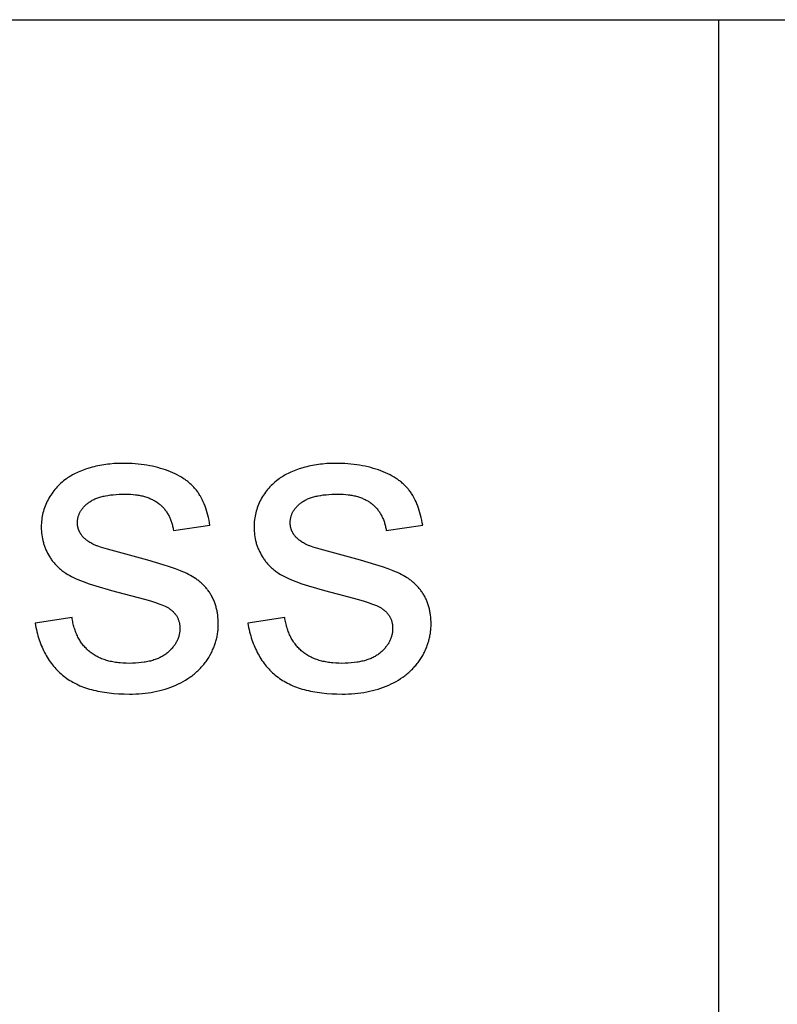
# Model space of a CAD drawing. Units: millimetres. Extents: x 0 to 54000, y 0 to 18000.
# Drawn here: x 17082 to 18077, y 12208 to 13500 of the extents above; entities that cross this region are included whole.
import ezdxf

# ---------------------------------------------------------------- set-up
doc = ezdxf.new("R2010")
doc.units = ezdxf.units.MM
doc.header["$MEASUREMENT"] = 0
doc.layers.add('- TAB', color=4, linetype='Continuous', true_color=0x00ffff)
doc.layers.add('- TITLES', color=7, linetype='Continuous', true_color=0x7fffbf)

msp = doc.modelspace()

# ---------------------------------------------------------------- linework, layer by layer
at = {"layer": '- TAB'}
for points in [[(12000, 13500), (24000, 13500)], [(18000, 0), (18000, 13500)]]:
    msp.add_lwpolyline(points, dxfattribs=at)
at = {"layer": '- TITLES'}
for points in [[(17332.2, 12836.6), (17331.6, 12840), (17330.9, 12843.4), (17330.2, 12846.7), (17329.4, 12849.9), (17328.6, 12853), (17327.7, 12856), (17326.7, 12859), (17325.7, 12861.8), (17324.6, 12864.6), (17323.4, 12867.3), (17322.2, 12869.8), (17321, 12872.3), (17319.6, 12874.7), (17318.9, 12875.9), (17318.2, 12877.1), (17317.5, 12878.2), (17316.8, 12879.3), (17316.1, 12880.4), (17315.3, 12881.4), (17314.5, 12882.5), (17313.7, 12883.5), (17312.9, 12884.5), (17312, 12885.5), (17311.1, 12886.5), (17310.2, 12887.5), (17309.3, 12888.4), (17308.3, 12889.4), (17307.3, 12890.3), (17306.3, 12891.2), (17305.3, 12892.1), (17304.2, 12893), (17303.1, 12893.9), (17302, 12894.8), (17300.8, 12895.6), (17299.7, 12896.5), (17298.5, 12897.3), (17297.2, 12898.1), (17294.7, 12899.7), (17292, 12901.2), (17289.3, 12902.7), (17286.4, 12904.1), (17283.5, 12905.4), (17280.4, 12906.8), (17277.3, 12908), (17274, 12909.2), (17270.7, 12910.3), (17267.3, 12911.3), (17263.9, 12912.3), (17260.3, 12913.2), (17256.8, 12914), (17253.1, 12914.7), (17249.4, 12915.4), (17245.6, 12915.9), (17241.8, 12916.4), (17237.9, 12916.9), (17233.9, 12917.2), (17229.9, 12917.5), (17225.8, 12917.7), (17221.6, 12917.8), (17217.4, 12917.8), (17211.8, 12917.7), (17206.3, 12917.5), (17200.8, 12917), (17198.2, 12916.7), (17195.5, 12916.4), (17192.9, 12916), (17190.2, 12915.5), (17187.6, 12915.1), (17185.1, 12914.5), (17182.5, 12914), (17180, 12913.3), (17177.5, 12912.7), (17175, 12912), (17170.2, 12910.5), (17165.6, 12908.9), (17163.5, 12908), (17161.4, 12907.2), (17159.3, 12906.3), (17157.3, 12905.5), (17155.4, 12904.5), (17153.5, 12903.6), (17151.8, 12902.7), (17150, 12901.7), (17148.4, 12900.7), (17146.8, 12899.7), (17145.3, 12898.7), (17143.8, 12897.6), (17141.9, 12896.3), (17140.1, 12894.8), (17138.3, 12893.4), (17136.6, 12891.8), (17134.9, 12890.3), (17133.2, 12888.7), (17131.7, 12887), (17130.1, 12885.3), (17128.6, 12883.6), (17127.2, 12881.8), (17125.8, 12880), (17124.5, 12878.1), (17123.2, 12876.2), (17122, 12874.3), (17120.8, 12872.3), (17119.7, 12870.2), (17118.6, 12868.2), (17117.6, 12866.1), (17116.6, 12864), (17115.8, 12861.8), (17115, 12859.7), (17114.3, 12857.5), (17113.6, 12855.3), (17113, 12853), (17112.5, 12850.8), (17112, 12848.5), (17111.7, 12846.2), (17111.4, 12843.9), (17111.1, 12841.5), (17110.9, 12839.2), (17110.8, 12836.8), (17110.8, 12834.4), (17110.8, 12831.7), (17111, 12829.1), (17111.2, 12826.5), (17111.5, 12824), (17111.8, 12821.5), (17112.3, 12819), (17112.9, 12816.5), (17113.2, 12815.3), (17113.5, 12814), (17113.8, 12812.8), (17114.2, 12811.6), (17114.6, 12810.4), (17115, 12809.2), (17115.4, 12808.1), (17115.9, 12806.9), (17116.4, 12805.7), (17116.9, 12804.6), (17117.4, 12803.4), (17117.9, 12802.3), (17119, 12800), (17120.3, 12797.7), (17121.6, 12795.5), (17122.3, 12794.4), (17123, 12793.4), (17123.7, 12792.3), (17124.4, 12791.3), (17125.2, 12790.2), (17126, 12789.2), (17126.8, 12788.2), (17127.6, 12787.2), (17128.4, 12786.2), (17129.3, 12785.3), (17130.2, 12784.3), (17131.1, 12783.4), (17132, 12782.5), (17132.9, 12781.6), (17133.9, 12780.7), (17134.9, 12779.9), (17135.9, 12779), (17136.9, 12778.2), (17137.9, 12777.3), (17139, 12776.5), (17140, 12775.7), (17141.1, 12775), (17143.4, 12773.4), (17145.7, 12772), (17148.1, 12770.6), (17150.6, 12769.3), (17153.2, 12768), (17155.9, 12766.7), (17158.9, 12765.4), (17162.2, 12764.1), (17165.7, 12762.8), (17173.5, 12760), (17182.3, 12757.1), (17203.1, 12751), (17228, 12744.4), (17246.2, 12739.6), (17253.9, 12737.3), (17260.6, 12735.2), (17266.4, 12733.2), (17269, 12732.2), (17271.3, 12731.3), (17273.4, 12730.4), (17274.3, 12729.9), (17275.2, 12729.5), (17276.1, 12729), (17276.8, 12728.6), (17277.6, 12728.2), (17278.2, 12727.8), (17279.1, 12727.2), (17280, 12726.6), (17280.8, 12725.9), (17281.6, 12725.3), (17282.4, 12724.6), (17283.1, 12723.9), (17283.8, 12723.3), (17284.5, 12722.6), (17285.2, 12721.8), (17285.8, 12721.1), (17286.4, 12720.4), (17287, 12719.6), (17287.6, 12718.9), (17288.1, 12718.1), (17288.6, 12717.3), (17289.1, 12716.5), (17289.5, 12715.6), (17289.9, 12714.8), (17290.3, 12713.9), (17290.6, 12713.1), (17291, 12712.2), (17291.3, 12711.3), (17291.5, 12710.4), (17291.8, 12709.5), (17292, 12708.5), (17292.2, 12707.6), (17292.3, 12706.6), (17292.4, 12705.6), (17292.5, 12704.7), (17292.6, 12703.7), (17292.7, 12702.6), (17292.7, 12701.6), (17292.6, 12700.4), (17292.6, 12699.3), (17292.5, 12698.2), (17292.4, 12697), (17292.3, 12695.9), (17292.1, 12694.8), (17291.9, 12693.7), (17291.6, 12692.6), (17291.4, 12691.5), (17291.1, 12690.5), (17290.7, 12689.4), (17290.4, 12688.4), (17290, 12687.3), (17289.5, 12686.3), (17289.1, 12685.3), (17288.6, 12684.3), (17288, 12683.2), (17287.5, 12682.3), (17286.9, 12681.3), (17286.3, 12680.3), (17285.6, 12679.3), (17284.9, 12678.4), (17284.2, 12677.4), (17283.5, 12676.5), (17282.7, 12675.5), (17281.9, 12674.6), (17281, 12673.7), (17280.1, 12672.8), (17279.2, 12671.9), (17278.3, 12671), (17277.3, 12670.2), (17276.3, 12669.3), (17275.3, 12668.4), (17274.2, 12667.6), (17273.1, 12666.8), (17271.9, 12666.1), (17270.8, 12665.3), (17269.6, 12664.6), (17268.3, 12663.9), (17267, 12663.3), (17265.7, 12662.6), (17264.4, 12662), (17263, 12661.5), (17261.6, 12660.9), (17260.1, 12660.4), (17258.7, 12659.9), (17257.1, 12659.4), (17255.6, 12659), (17254, 12658.5), (17252.4, 12658.2), (17250.7, 12657.8), (17249, 12657.5), (17247.3, 12657.1), (17245.6, 12656.9), (17241.9, 12656.4), (17238.2, 12656), (17234.3, 12655.7), (17230.3, 12655.6), (17226.1, 12655.5), (17222, 12655.6), (17218, 12655.8), (17214.1, 12656.1), (17212.2, 12656.3), (17210.3, 12656.5), (17208.4, 12656.8), (17206.6, 12657), (17204.8, 12657.4), (17203.1, 12657.7), (17201.3, 12658.1), (17199.6, 12658.5), (17198, 12658.9), (17196.3, 12659.4), (17194.7, 12659.9), (17193.1, 12660.4), (17191.5, 12661), (17190, 12661.6), (17188.5, 12662.2), (17187, 12662.9), (17185.6, 12663.6), (17184.2, 12664.3), (17182.8, 12665), (17181.4, 12665.8), (17180.1, 12666.6), (17178.8, 12667.4), (17177.6, 12668.3), (17176.3, 12669.2), (17175.1, 12670.1), (17173.9, 12671.1), (17172.8, 12672), (17171.6, 12673.1), (17170.5, 12674.1), (17169.5, 12675.2), (17168.4, 12676.3), (17167.4, 12677.4), (17166.4, 12678.5), (17165.5, 12679.7), (17164.6, 12680.9), (17163.7, 12682.1), (17162.8, 12683.4), (17162, 12684.6), (17161.2, 12685.9), (17160.4, 12687.3), (17159.6, 12688.6), (17158.9, 12690), (17158.2, 12691.4), (17157.5, 12692.9), (17156.9, 12694.3), (17156.3, 12695.8), (17155.7, 12697.3), (17155.1, 12698.9), (17154.6, 12700.4), (17154.1, 12702), (17153.6, 12703.7), (17153.2, 12705.3), (17152.8, 12707), (17152.4, 12708.7), (17152, 12710.4), (17151.7, 12712.2), (17151.4, 12714), (17151.2, 12715.8)], [(17611.4, 12836.6), (17610.8, 12840), (17610.1, 12843.4), (17609.4, 12846.7), (17608.6, 12849.9), (17607.8, 12853), (17606.9, 12856), (17605.9, 12859), (17604.9, 12861.8), (17603.8, 12864.6), (17602.6, 12867.3), (17601.4, 12869.8), (17600.2, 12872.3), (17598.8, 12874.7), (17598.2, 12875.9), (17597.5, 12877.1), (17596.7, 12878.2), (17596, 12879.3), (17595.3, 12880.4), (17594.5, 12881.4), (17593.7, 12882.5), (17592.9, 12883.5), (17592.1, 12884.5), (17591.2, 12885.5), (17590.3, 12886.5), (17589.4, 12887.5), (17588.5, 12888.4), (17587.5, 12889.4), (17586.5, 12890.3), (17585.5, 12891.2), (17584.5, 12892.1), (17583.4, 12893), (17582.3, 12893.9), (17581.2, 12894.8), (17580, 12895.6), (17578.9, 12896.5), (17577.7, 12897.3), (17576.4, 12898.1), (17573.9, 12899.7), (17571.3, 12901.2), (17568.5, 12902.7), (17565.7, 12904.1), (17562.7, 12905.4), (17559.6, 12906.8), (17556.5, 12908), (17553.2, 12909.2), (17549.9, 12910.3), (17546.5, 12911.3), (17543.1, 12912.3), (17539.6, 12913.2), (17536, 12914), (17532.3, 12914.7), (17528.6, 12915.4), (17524.9, 12915.9), (17521, 12916.4), (17517.1, 12916.9), (17513.1, 12917.2), (17509.1, 12917.5), (17505, 12917.7), (17500.8, 12917.8), (17496.6, 12917.8), (17491, 12917.7), (17485.5, 12917.5), (17480, 12917), (17477.4, 12916.7), (17474.7, 12916.4), (17472.1, 12916), (17469.4, 12915.5), (17466.9, 12915.1), (17464.3, 12914.5), (17461.7, 12914), (17459.2, 12913.3), (17456.7, 12912.7), (17454.2, 12912), (17449.4, 12910.5), (17444.9, 12908.9), (17442.7, 12908), (17440.6, 12907.2), (17438.5, 12906.3), (17436.5, 12905.5), (17434.6, 12904.5), (17432.8, 12903.6), (17431, 12902.7), (17429.2, 12901.7), (17427.6, 12900.7), (17426, 12899.7), (17424.5, 12898.7), (17423, 12897.6), (17421.1, 12896.3), (17419.3, 12894.8), (17417.5, 12893.4), (17415.8, 12891.8), (17414.1, 12890.3), (17412.4, 12888.7), (17410.9, 12887), (17409.3, 12885.3), (17407.8, 12883.6), (17406.4, 12881.8), (17405, 12880), (17403.7, 12878.1), (17402.4, 12876.2), (17401.2, 12874.3), (17400, 12872.3), (17398.9, 12870.2), (17397.8, 12868.2), (17396.8, 12866.1), (17395.9, 12864), (17395, 12861.8), (17394.2, 12859.7), (17393.5, 12857.5), (17392.8, 12855.3), (17392.2, 12853), (17391.7, 12850.8), (17391.3, 12848.5), (17390.9, 12846.2), (17390.6, 12843.9), (17390.3, 12841.5), (17390.1, 12839.2), (17390, 12836.8), (17390, 12834.4), (17390, 12831.7), (17390.2, 12829.1), (17390.4, 12826.5), (17390.7, 12824), (17391.1, 12821.5), (17391.5, 12819), (17392.1, 12816.5), (17392.4, 12815.3), (17392.7, 12814), (17393, 12812.8), (17393.4, 12811.6), (17393.8, 12810.4), (17394.2, 12809.2), (17394.6, 12808.1), (17395.1, 12806.9), (17395.6, 12805.7), (17396.1, 12804.6), (17396.6, 12803.4), (17397.1, 12802.3), (17398.3, 12800), (17399.5, 12797.7), (17400.8, 12795.5), (17401.5, 12794.4), (17402.2, 12793.4), (17402.9, 12792.3), (17403.6, 12791.3), (17404.4, 12790.2), (17405.2, 12789.2), (17406, 12788.2), (17406.8, 12787.2), (17407.6, 12786.2), (17408.5, 12785.3), (17409.4, 12784.3), (17410.3, 12783.4), (17411.2, 12782.5), (17412.1, 12781.6), (17413.1, 12780.7), (17414.1, 12779.9), (17415.1, 12779), (17416.1, 12778.2), (17417.1, 12777.3), (17418.2, 12776.5), (17419.3, 12775.7), (17420.4, 12775), (17422.6, 12773.4), (17424.9, 12772), (17427.3, 12770.6), (17429.8, 12769.3), (17432.4, 12768), (17435.1, 12766.7), (17438.1, 12765.4), (17441.4, 12764.1), (17444.9, 12762.8), (17452.7, 12760), (17461.5, 12757.1), (17482.3, 12751), (17507.3, 12744.4), (17525.4, 12739.6), (17533.1, 12737.3), (17539.8, 12735.2), (17545.6, 12733.2), (17548.2, 12732.2), (17550.5, 12731.3), (17552.6, 12730.4), (17553.5, 12729.9), (17554.4, 12729.5), (17555.3, 12729), (17556, 12728.6), (17556.8, 12728.2), (17557.4, 12727.8), (17558.3, 12727.2), (17559.2, 12726.6), (17560, 12725.9), (17560.8, 12725.3), (17561.6, 12724.6), (17562.3, 12723.9), (17563.1, 12723.3), (17563.7, 12722.6), (17564.4, 12721.8), (17565, 12721.1), (17565.7, 12720.4), (17566.2, 12719.6), (17566.8, 12718.9), (17567.3, 12718.1), (17567.8, 12717.3), (17568.3, 12716.5), (17568.7, 12715.6), (17569.1, 12714.8), (17569.5, 12713.9), (17569.8, 12713.1), (17570.2, 12712.2), (17570.5, 12711.3), (17570.7, 12710.4), (17571, 12709.5), (17571.2, 12708.5), (17571.4, 12707.6), (17571.5, 12706.6), (17571.6, 12705.6), (17571.7, 12704.7), (17571.8, 12703.7), (17571.9, 12702.6), (17571.9, 12701.6), (17571.9, 12700.4), (17571.8, 12699.3), (17571.7, 12698.2), (17571.6, 12697), (17571.5, 12695.9), (17571.3, 12694.8), (17571.1, 12693.7), (17570.9, 12692.6), (17570.6, 12691.5), (17570.3, 12690.5), (17569.9, 12689.4), (17569.6, 12688.4), (17569.2, 12687.3), (17568.7, 12686.3), (17568.3, 12685.3), (17567.8, 12684.3), (17567.3, 12683.2), (17566.7, 12682.3), (17566.1, 12681.3), (17565.5, 12680.3), (17564.8, 12679.3), (17564.1, 12678.4), (17563.4, 12677.4), (17562.7, 12676.5), (17561.9, 12675.5), (17561.1, 12674.6), (17560.2, 12673.7), (17559.3, 12672.8), (17558.4, 12671.9), (17557.5, 12671), (17556.5, 12670.2), (17555.5, 12669.3), (17554.5, 12668.4), (17553.4, 12667.6), (17552.3, 12666.8), (17551.2, 12666.1), (17550, 12665.3), (17548.8, 12664.6), (17547.5, 12663.9), (17546.2, 12663.3), (17544.9, 12662.6), (17543.6, 12662), (17542.2, 12661.5), (17540.8, 12660.9), (17539.3, 12660.4), (17537.9, 12659.9), (17536.3, 12659.4), (17534.8, 12659), (17533.2, 12658.5), (17531.6, 12658.2), (17529.9, 12657.8), (17528.2, 12657.5), (17526.5, 12657.1), (17524.8, 12656.9), (17521.2, 12656.4), (17517.4, 12656), (17513.5, 12655.7), (17509.5, 12655.6), (17505.3, 12655.5), (17501.2, 12655.6), (17497.2, 12655.8), (17493.3, 12656.1), (17491.4, 12656.3), (17489.5, 12656.5), (17487.7, 12656.8), (17485.8, 12657), (17484, 12657.4), (17482.3, 12657.7), (17480.5, 12658.1), (17478.8, 12658.5), (17477.2, 12658.9), (17475.5, 12659.4), (17473.9, 12659.9), (17472.3, 12660.4), (17470.8, 12661), (17469.2, 12661.6), (17467.7, 12662.2), (17466.3, 12662.9), (17464.8, 12663.6), (17463.4, 12664.3), (17462, 12665), (17460.7, 12665.8), (17459.3, 12666.6), (17458, 12667.4), (17456.8, 12668.3), (17455.5, 12669.2), (17454.3, 12670.1), (17453.1, 12671.1), (17452, 12672), (17450.9, 12673.1), (17449.8, 12674.1), (17448.7, 12675.2), (17447.6, 12676.3), (17446.6, 12677.4), (17445.7, 12678.5), (17444.7, 12679.7), (17443.8, 12680.9), (17442.9, 12682.1), (17442, 12683.4), (17441.2, 12684.6), (17440.4, 12685.9), (17439.6, 12687.3), (17438.8, 12688.6), (17438.1, 12690), (17437.4, 12691.4), (17436.7, 12692.9), (17436.1, 12694.3), (17435.5, 12695.8), (17434.9, 12697.3), (17434.3, 12698.9), (17433.8, 12700.4), (17433.3, 12702), (17432.8, 12703.7), (17432.4, 12705.3), (17432, 12707), (17431.6, 12708.7), (17431.3, 12710.4), (17430.9, 12712.2), (17430.6, 12714), (17430.4, 12715.8)], [(17183.1, 12809.8), (17181.5, 12810.5), (17180, 12811.2), (17178.5, 12811.9), (17177.1, 12812.6), (17175.7, 12813.4), (17174.4, 12814.1), (17173.1, 12814.9), (17171.9, 12815.7), (17170.8, 12816.5), (17170.2, 12817), (17169.7, 12817.4), (17169.2, 12817.8), (17168.7, 12818.3), (17168.2, 12818.7), (17167.7, 12819.2), (17167.2, 12819.6), (17166.7, 12820.1), (17166.3, 12820.5), (17165.8, 12821), (17165.4, 12821.5), (17165, 12822), (17164.6, 12822.4), (17163.9, 12823.4), (17163.5, 12823.9), (17163.2, 12824.4), (17162.8, 12824.9), (17162.5, 12825.4), (17162.2, 12825.9), (17161.9, 12826.4), (17161.6, 12826.9), (17161.3, 12827.4), (17161.1, 12827.9), (17160.8, 12828.4), (17160.6, 12828.9), (17160.4, 12829.5), (17160.1, 12830), (17159.9, 12830.5), (17159.7, 12831), (17159.6, 12831.6), (17159.4, 12832.1), (17159.2, 12832.7), (17159.1, 12833.2), (17159, 12833.8), (17158.8, 12834.3), (17158.7, 12834.9), (17158.6, 12835.5), (17158.5, 12836), (17158.5, 12836.6), (17158.4, 12837.2), (17158.3, 12837.8), (17158.3, 12838.3), (17158.3, 12838.9), (17158.2, 12839.5), (17158.2, 12840.1), (17158.3, 12841), (17158.3, 12842), (17158.4, 12842.9), (17158.5, 12843.8), (17158.6, 12844.7), (17158.7, 12845.6), (17158.9, 12846.5), (17159.1, 12847.4), (17159.4, 12848.2), (17159.7, 12849.1), (17159.9, 12850), (17160.3, 12850.8), (17160.6, 12851.7), (17161, 12852.5), (17161.4, 12853.3), (17161.9, 12854.2), (17162.3, 12855), (17162.8, 12855.8), (17163.3, 12856.6), (17163.9, 12857.4), (17164.5, 12858.2), (17165.1, 12858.9), (17165.7, 12859.7), (17166.4, 12860.5), (17167.1, 12861.2), (17167.8, 12862), (17168.5, 12862.7), (17169.3, 12863.4), (17170.1, 12864.2), (17170.9, 12864.9), (17171.8, 12865.6), (17172.7, 12866.3), (17173.6, 12867), (17174.6, 12867.6), (17175.6, 12868.3), (17176.6, 12868.9), (17177.7, 12869.5), (17178.8, 12870.1), (17179.9, 12870.6), (17181.1, 12871.2), (17182.4, 12871.7), (17183.6, 12872.2), (17184.9, 12872.7), (17186.3, 12873.1), (17187.6, 12873.5), (17189, 12873.9), (17190.5, 12874.3), (17192, 12874.7), (17193.5, 12875), (17195.1, 12875.3), (17198.3, 12875.9), (17201.7, 12876.4), (17205.3, 12876.8), (17209, 12877.1), (17212.8, 12877.3), (17216.8, 12877.4), (17221, 12877.5), (17224.5, 12877.4), (17227.9, 12877.3), (17231.2, 12877), (17234.5, 12876.7), (17236, 12876.5), (17237.6, 12876.2), (17239.1, 12876), (17240.6, 12875.7), (17242.1, 12875.4), (17243.5, 12875.1), (17244.9, 12874.7), (17246.3, 12874.3), (17247.7, 12873.9), (17249.1, 12873.5), (17250.4, 12873), (17251.7, 12872.6), (17253, 12872.1), (17254.2, 12871.5), (17255.4, 12871), (17256.6, 12870.4), (17257.8, 12869.8), (17258.9, 12869.2), (17260, 12868.5), (17261.1, 12867.9), (17262.2, 12867.2), (17263.3, 12866.4), (17264.3, 12865.7), (17265.3, 12864.9), (17266.2, 12864.1), (17267.2, 12863.3), (17268.1, 12862.5), (17269, 12861.6), (17269.9, 12860.8), (17270.7, 12859.9), (17271.5, 12859), (17272.3, 12858), (17273.1, 12857.1), (17273.9, 12856.1), (17274.6, 12855.1), (17275.3, 12854.1), (17276, 12853.1), (17276.6, 12852.1), (17277.2, 12851), (17277.8, 12849.9), (17278.4, 12848.8), (17279, 12847.7), (17279.5, 12846.6), (17280, 12845.4), (17280.5, 12844.2), (17281, 12843), (17281.4, 12841.8), (17281.8, 12840.6), (17282.2, 12839.3), (17282.5, 12838.1), (17282.9, 12836.8), (17283.2, 12835.5), (17283.5, 12834.1), (17283.8, 12832.8), (17284, 12831.4), (17284.2, 12830)], [(17462.3, 12809.8), (17460.7, 12810.5), (17459.2, 12811.2), (17457.7, 12811.9), (17456.3, 12812.6), (17454.9, 12813.4), (17453.6, 12814.1), (17452.4, 12814.9), (17451.2, 12815.7), (17450, 12816.5), (17449.4, 12817), (17448.9, 12817.4), (17448.4, 12817.8), (17447.9, 12818.3), (17447.4, 12818.7), (17446.9, 12819.2), (17446.4, 12819.6), (17445.9, 12820.1), (17445.5, 12820.5), (17445.1, 12821), (17444.6, 12821.5), (17444.2, 12822), (17443.8, 12822.4), (17443.1, 12823.4), (17442.7, 12823.9), (17442.4, 12824.4), (17442, 12824.9), (17441.7, 12825.4), (17441.4, 12825.9), (17441.1, 12826.4), (17440.8, 12826.9), (17440.5, 12827.4), (17440.3, 12827.9), (17440, 12828.4), (17439.8, 12828.9), (17439.6, 12829.5), (17439.3, 12830), (17439.1, 12830.5), (17439, 12831), (17438.8, 12831.6), (17438.6, 12832.1), (17438.4, 12832.7), (17438.3, 12833.2), (17438.2, 12833.8), (17438, 12834.3), (17437.9, 12834.9), (17437.8, 12835.5), (17437.7, 12836), (17437.7, 12836.6), (17437.6, 12837.2), (17437.5, 12837.8), (17437.5, 12838.3), (17437.5, 12838.9), (17437.5, 12839.5), (17437.5, 12840.1), (17437.5, 12841), (17437.5, 12842), (17437.6, 12842.9), (17437.7, 12843.8), (17437.8, 12844.7), (17438, 12845.6), (17438.1, 12846.5), (17438.4, 12847.4), (17438.6, 12848.2), (17438.9, 12849.1), (17439.2, 12850), (17439.5, 12850.8), (17439.8, 12851.7), (17440.2, 12852.5), (17440.6, 12853.3), (17441.1, 12854.2), (17441.5, 12855), (17442, 12855.8), (17442.5, 12856.6), (17443.1, 12857.4), (17443.7, 12858.2), (17444.3, 12858.9), (17444.9, 12859.7), (17445.6, 12860.5), (17446.3, 12861.2), (17447, 12862), (17447.7, 12862.7), (17448.5, 12863.4), (17449.3, 12864.2), (17450.2, 12864.9), (17451, 12865.6), (17451.9, 12866.3), (17452.8, 12867), (17453.8, 12867.6), (17454.8, 12868.3), (17455.8, 12868.9), (17456.9, 12869.5), (17458, 12870.1), (17459.2, 12870.6), (17460.3, 12871.2), (17461.6, 12871.7), (17462.8, 12872.2), (17464.1, 12872.7), (17465.5, 12873.1), (17466.8, 12873.5), (17468.3, 12873.9), (17469.7, 12874.3), (17471.2, 12874.7), (17472.7, 12875), (17474.3, 12875.3), (17477.5, 12875.9), (17480.9, 12876.4), (17484.5, 12876.8), (17488.2, 12877.1), (17492, 12877.3), (17496, 12877.4), (17500.2, 12877.5), (17503.7, 12877.4), (17507.1, 12877.3), (17510.4, 12877), (17513.7, 12876.7), (17515.2, 12876.5), (17516.8, 12876.2), (17518.3, 12876), (17519.8, 12875.7), (17521.3, 12875.4), (17522.7, 12875.1), (17524.2, 12874.7), (17525.6, 12874.3), (17526.9, 12873.9), (17528.3, 12873.5), (17529.6, 12873), (17530.9, 12872.6), (17532.2, 12872.1), (17533.4, 12871.5), (17534.6, 12871), (17535.8, 12870.4), (17537, 12869.8), (17538.1, 12869.2), (17539.3, 12868.5), (17540.4, 12867.9), (17541.4, 12867.2), (17542.5, 12866.4), (17543.5, 12865.7), (17544.5, 12864.9), (17545.4, 12864.1), (17546.4, 12863.3), (17547.3, 12862.5), (17548.2, 12861.6), (17549.1, 12860.8), (17549.9, 12859.9), (17550.7, 12859), (17551.5, 12858), (17552.3, 12857.1), (17553.1, 12856.1), (17553.8, 12855.1), (17554.5, 12854.1), (17555.2, 12853.1), (17555.8, 12852.1), (17556.4, 12851), (17557, 12849.9), (17557.6, 12848.8), (17558.2, 12847.7), (17558.7, 12846.6), (17559.2, 12845.4), (17559.7, 12844.2), (17560.2, 12843), (17560.6, 12841.8), (17561, 12840.6), (17561.4, 12839.3), (17561.8, 12838.1), (17562.1, 12836.8), (17562.4, 12835.5), (17562.7, 12834.1), (17563, 12832.8), (17563.2, 12831.4), (17563.4, 12830)], [(17284.2, 12830), (17332.2, 12836.6)], [(17563.4, 12830), (17611.4, 12836.6)], [(17102.6, 12708.1), (17103.7, 12702.5), (17104.3, 12699.7), (17105, 12697), (17105.7, 12694.3), (17106.4, 12691.7), (17107.2, 12689.1), (17108, 12686.5), (17108.9, 12684), (17109.8, 12681.6), (17110.8, 12679.1), (17111.8, 12676.8), (17112.8, 12674.4), (17113.9, 12672.2), (17115, 12669.9), (17116.1, 12667.7), (17117.3, 12665.6), (17118.6, 12663.5), (17119.9, 12661.4), (17121.2, 12659.4), (17122.6, 12657.4), (17124, 12655.5), (17125.4, 12653.6), (17126.9, 12651.8), (17128.5, 12650), (17130, 12648.2), (17131.7, 12646.5), (17133.3, 12644.8), (17135, 12643.2), (17136.8, 12641.6), (17138.6, 12640.1), (17140.4, 12638.6), (17142.3, 12637.2), (17144.2, 12635.8), (17146.2, 12634.4), (17148.2, 12633.1), (17150.3, 12631.9), (17152.4, 12630.6), (17154.6, 12629.5), (17156.9, 12628.4), (17159.1, 12627.3), (17161.5, 12626.2), (17163.9, 12625.3), (17166.3, 12624.3), (17168.9, 12623.4), (17171.4, 12622.6), (17174, 12621.8), (17176.7, 12621), (17179.4, 12620.3), (17182.2, 12619.7), (17185, 12619), (17187.9, 12618.5), (17190.8, 12617.9), (17193.8, 12617.5), (17199.9, 12616.6), (17206.2, 12616), (17212.7, 12615.5), (17219.5, 12615.3), (17226.4, 12615.2), (17230.6, 12615.2), (17234.8, 12615.4), (17238.9, 12615.6), (17243, 12615.9), (17247, 12616.3), (17251, 12616.8), (17254.9, 12617.4), (17258.7, 12618.1), (17262.5, 12618.9), (17266.2, 12619.8), (17269.9, 12620.8), (17273.5, 12621.8), (17277.1, 12623), (17280.6, 12624.2), (17284.1, 12625.6), (17287.5, 12627), (17290.8, 12628.5), (17294, 12630.1), (17297.2, 12631.8), (17300.2, 12633.6), (17303.1, 12635.4), (17305.9, 12637.3), (17307.3, 12638.3), (17308.7, 12639.3), (17310, 12640.3), (17311.3, 12641.3), (17312.6, 12642.4), (17313.8, 12643.5), (17315.1, 12644.6), (17316.3, 12645.7), (17317.5, 12646.8), (17318.6, 12648), (17319.7, 12649.1), (17320.8, 12650.3), (17321.9, 12651.6), (17323, 12652.8), (17324, 12654), (17325, 12655.3), (17326, 12656.6), (17327, 12657.9), (17327.9, 12659.2), (17328.8, 12660.6), (17330.5, 12663.3), (17332.1, 12666), (17333.7, 12668.8), (17334.4, 12670.2), (17335.1, 12671.6), (17335.7, 12673), (17336.3, 12674.4), (17336.9, 12675.8), (17337.5, 12677.2), (17338.1, 12678.7), (17338.6, 12680.1), (17339.1, 12681.5), (17339.5, 12683), (17340, 12684.4), (17340.4, 12685.9), (17340.7, 12687.3), (17341.1, 12688.8), (17341.4, 12690.2), (17341.7, 12691.7), (17342, 12693.2), (17342.2, 12694.7), (17342.4, 12696.2), (17342.6, 12697.7), (17342.8, 12699.2), (17342.9, 12700.7), (17343, 12702.2), (17343.1, 12703.7), (17343.1, 12705.3), (17343.1, 12706.8), (17343.1, 12709.9), (17342.9, 12712.9), (17342.7, 12715.9), (17342.4, 12718.8), (17342, 12721.7), (17341.7, 12723.1), (17341.5, 12724.4), (17341.2, 12725.8), (17340.9, 12727.2), (17340.5, 12728.5), (17340.2, 12729.8), (17339.8, 12731.1), (17339.4, 12732.4), (17339, 12733.7), (17338.5, 12734.9), (17338.1, 12736.2), (17337.6, 12737.4), (17337.1, 12738.6), (17336.5, 12739.8), (17336, 12741), (17335.4, 12742.1), (17334.8, 12743.3), (17334.1, 12744.4), (17333.5, 12745.5), (17332.8, 12746.6), (17332.1, 12747.7), (17331.4, 12748.8), (17330.6, 12749.8), (17329.9, 12750.9), (17329.1, 12751.9), (17328.3, 12752.9), (17327.5, 12753.9), (17326.7, 12754.8), (17325.8, 12755.8), (17325, 12756.7), (17324.1, 12757.6), (17323.2, 12758.6), (17322.3, 12759.4), (17321.3, 12760.3), (17320.4, 12761.2), (17319.4, 12762), (17318.4, 12762.9), (17317.4, 12763.7), (17316.4, 12764.5), (17315.4, 12765.2), (17314.3, 12766), (17313.3, 12766.8), (17311.1, 12768.2), (17308.8, 12769.6), (17306.5, 12770.9), (17304.1, 12772.2), (17301.6, 12773.4), (17299.1, 12774.5), (17296.4, 12775.7), (17293.4, 12776.8), (17286.8, 12779.3), (17279.2, 12781.9), (17270.6, 12784.7), (17250.5, 12790.7), (17226.4, 12797.3), (17197.6, 12805.4), (17188.5, 12808), (17184.1, 12809.5), (17183.1, 12809.8)], [(17381.8, 12708.1), (17382.9, 12702.5), (17383.5, 12699.7), (17384.2, 12697), (17384.9, 12694.3), (17385.6, 12691.7), (17386.4, 12689.1), (17387.3, 12686.5), (17388.1, 12684), (17389, 12681.6), (17390, 12679.1), (17391, 12676.8), (17392, 12674.4), (17393.1, 12672.2), (17394.2, 12669.9), (17395.4, 12667.7), (17396.6, 12665.6), (17397.8, 12663.5), (17399.1, 12661.4), (17400.4, 12659.4), (17401.8, 12657.4), (17403.2, 12655.5), (17404.6, 12653.6), (17406.1, 12651.8), (17407.7, 12650), (17409.2, 12648.2), (17410.9, 12646.5), (17412.5, 12644.8), (17414.2, 12643.2), (17416, 12641.6), (17417.8, 12640.1), (17419.6, 12638.6), (17421.5, 12637.2), (17423.4, 12635.8), (17425.4, 12634.4), (17427.4, 12633.1), (17429.5, 12631.9), (17431.6, 12630.6), (17433.8, 12629.5), (17436.1, 12628.4), (17438.4, 12627.3), (17440.7, 12626.2), (17443.1, 12625.3), (17445.6, 12624.3), (17448.1, 12623.4), (17450.6, 12622.6), (17453.2, 12621.8), (17455.9, 12621), (17458.6, 12620.3), (17461.4, 12619.7), (17464.2, 12619), (17467.1, 12618.5), (17470, 12617.9), (17473, 12617.5), (17479.1, 12616.6), (17485.4, 12616), (17491.9, 12615.5), (17498.7, 12615.3), (17505.6, 12615.2), (17509.8, 12615.2), (17514, 12615.4), (17518.1, 12615.6), (17522.2, 12615.9), (17526.2, 12616.3), (17530.2, 12616.8), (17534.1, 12617.4), (17537.9, 12618.1), (17541.7, 12618.9), (17545.5, 12619.8), (17549.1, 12620.8), (17552.8, 12621.8), (17556.3, 12623), (17559.8, 12624.2), (17563.3, 12625.6), (17566.7, 12627), (17570, 12628.5), (17573.2, 12630.1), (17576.4, 12631.8), (17579.4, 12633.6), (17582.3, 12635.4), (17585.2, 12637.3), (17586.5, 12638.3), (17587.9, 12639.3), (17589.2, 12640.3), (17590.5, 12641.3), (17591.8, 12642.4), (17593.1, 12643.5), (17594.3, 12644.6), (17595.5, 12645.7), (17596.7, 12646.8), (17597.8, 12648), (17598.9, 12649.1), (17600.1, 12650.3), (17601.1, 12651.6), (17602.2, 12652.8), (17603.2, 12654), (17604.2, 12655.3), (17605.2, 12656.6), (17606.2, 12657.9), (17607.1, 12659.2), (17608, 12660.6), (17609.7, 12663.3), (17611.4, 12666), (17612.9, 12668.8), (17613.6, 12670.2), (17614.3, 12671.6), (17614.9, 12673), (17615.6, 12674.4), (17616.2, 12675.8), (17616.7, 12677.2), (17617.3, 12678.7), (17617.8, 12680.1), (17618.3, 12681.5), (17618.7, 12683), (17619.2, 12684.4), (17619.6, 12685.9), (17620, 12687.3), (17620.3, 12688.8), (17620.6, 12690.2), (17620.9, 12691.7), (17621.2, 12693.2), (17621.4, 12694.7), (17621.6, 12696.2), (17621.8, 12697.7), (17622, 12699.2), (17622.1, 12700.7), (17622.2, 12702.2), (17622.3, 12703.7), (17622.3, 12705.3), (17622.3, 12706.8), (17622.3, 12709.9), (17622.1, 12712.9), (17621.9, 12715.9), (17621.6, 12718.8), (17621.2, 12721.7), (17620.9, 12723.1), (17620.7, 12724.4), (17620.4, 12725.8), (17620.1, 12727.2), (17619.7, 12728.5), (17619.4, 12729.8), (17619, 12731.1), (17618.6, 12732.4), (17618.2, 12733.7), (17617.7, 12734.9), (17617.3, 12736.2), (17616.8, 12737.4), (17616.3, 12738.6), (17615.7, 12739.8), (17615.2, 12741), (17614.6, 12742.1), (17614, 12743.3), (17613.3, 12744.4), (17612.7, 12745.5), (17612, 12746.6), (17611.3, 12747.7), (17610.6, 12748.8), (17609.9, 12749.8), (17609.1, 12750.9), (17608.3, 12751.9), (17607.5, 12752.9), (17606.7, 12753.9), (17605.9, 12754.8), (17605, 12755.8), (17604.2, 12756.7), (17603.3, 12757.6), (17602.4, 12758.6), (17601.5, 12759.4), (17600.6, 12760.3), (17599.6, 12761.2), (17598.6, 12762), (17597.7, 12762.9), (17596.7, 12763.7), (17595.6, 12764.5), (17594.6, 12765.2), (17593.5, 12766), (17592.5, 12766.8), (17590.3, 12768.2), (17588, 12769.6), (17585.7, 12770.9), (17583.3, 12772.2), (17580.8, 12773.4), (17578.3, 12774.5), (17575.6, 12775.7), (17572.6, 12776.8), (17566, 12779.3), (17558.4, 12781.9), (17549.8, 12784.7), (17529.7, 12790.7), (17505.6, 12797.3), (17476.8, 12805.4), (17467.7, 12808), (17463.3, 12809.5), (17462.3, 12809.8)], [(17151.2, 12715.8), (17102.6, 12708.1)], [(17430.4, 12715.8), (17381.8, 12708.1)]]:
    msp.add_lwpolyline(points, dxfattribs=at)

doc.saveas('drawing.dxf')
